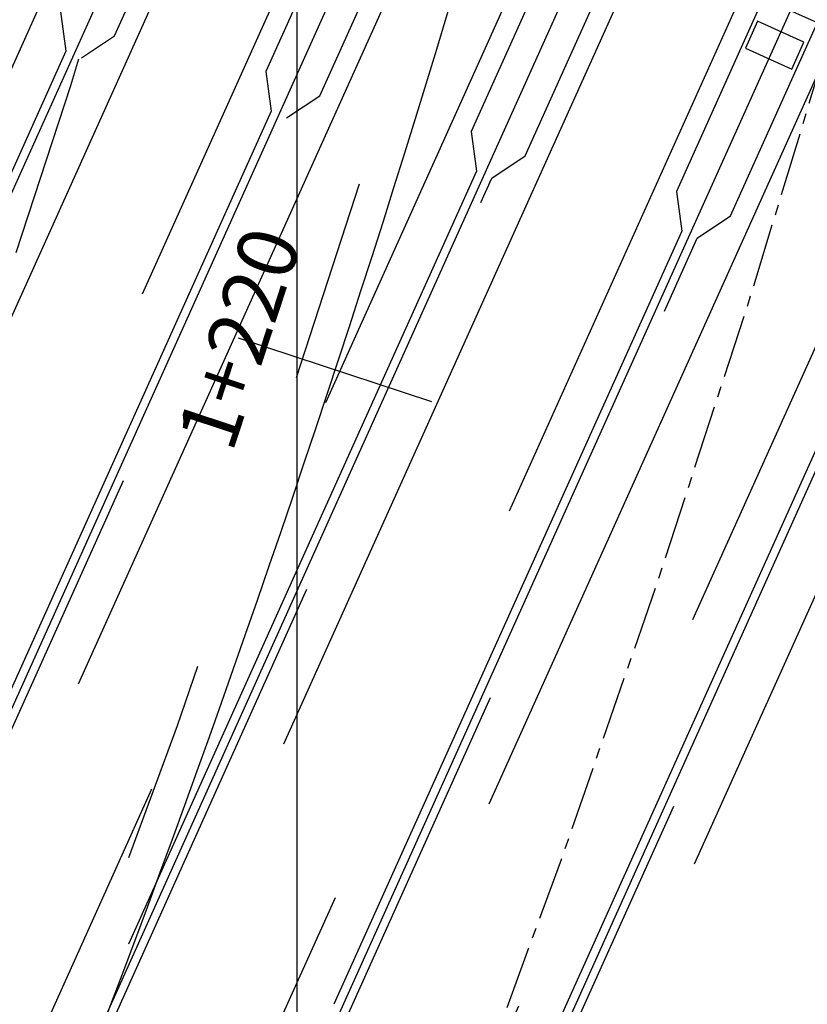
# Model space of a CAD drawing. Units: millimetres. Extents: x 268092 to 550318, y 8654883 to 17327832.
# Drawn here: x 269797 to 269806, y 8666019 to 8666031 of the extents above; entities that cross this region are included whole.
import ezdxf

# ---------------------------------------------------------------- set-up
doc = ezdxf.new("R2010")
doc.units = ezdxf.units.MM
for name, pattern in [('ACAD_ISO03W100', [30, 12, -18]), ('CENTER2', [1.125, 0.75, -0.125, 0.125, -0.125]), ('DASHDOT', [25.4, 12.7, -6.35, 0, -6.35]), ('DASHED', [0.75, 0.5, -0.25])]:
    doc.linetypes.add(name, pattern=pattern)
for name, color, linetype in [('01_PTO', 7, 'Continuous'), ('04_ALI', 7, 'Continuous'), ('bordes', 7, 'Continuous'), ('C-ROAD-CNTR', 1, 'CENTER2'), ('C-ROAD-STAN-MAJR', 11, 'Continuous'), ('Cuadricula Coordenadas', 5, 'Continuous'), ('Muros Medio Jersey', 2, 'Continuous'), ('Señalizacion', 252, 'Continuous')]:
    doc.layers.add(name, color=color, linetype=linetype)
doc.styles.add('DATOS-02', font='romand.shx')

# ---------------------------------------------------------------- blocks, each defined once
blk = doc.blocks.new('AeccTickLine')
at = {"color": 3}
blk.add_line((0, -2), (0, 2), dxfattribs=at)
blk = doc.blocks.new('VIA_VIADUCTO')
at = {"layer": 'bordes', "color": 4}
for points in [[(158.0398104191991, -2076.815692896023, 0.07615580360641892), (171.7491398714483, -2026.747315814719, 0.00203561353922504), (171.9050395769882, -2025.350770603865, 0.002007220024548017), (172.0517113537062, -2023.933010844514, 0.001953933980542863), (172.185463166039, -2022.531771332026, 0.001925589911302199), (172.3101674070349, -2021.108668377623, 0.0018722545230274), (172.4225761353155, -2019.703196370974, 0.001843959747285469), (172.5261168077704, -2018.275121787563, 0.001790575170403273), (172.6180018670857, -2016.865844622254, 0.001762329509597582)], [(158.4051633836934, -2076.978533957154, 0.0761558036045271), (172.1464866035967, -2026.79331118986, 0.002035613539000947), (172.3027476480347, -2025.393529113382, 0.002007220022593829), (172.4497499049758, -2023.972574865445, 0.001953933981038738), (172.5837987785926, -2022.56822321564, 0.001925589909332457), (172.7087719661067, -2021.142051089555, 0.001872254521650967), (172.8214195176261, -2019.733593022451, 0.001843959747061413), (172.9251735395519, -2018.302575835958, 0.00179057516907323), (173.0172449956881, -2016.89043983072, 0.001762329509393332)], [(-260.1067779919249, -2660.323655374348), (115.0050585118006, -2143.29858445935, 0.0006956742859831535), (120.8828247248312, -2135.173367185518, 0.001387659923223518), (123.8139790741843, -2131.085684707388, 0.002781446014814304), (128.6633568528341, -2124.202439552173, 0.003468575130110375), (132.4844662193209, -2118.632123319432, 0.004867204674132787), (136.9792076253798, -2111.839771231636, 0.005549557391747464), (140.7980075042578, -2105.799112157896, 0.006952969389998079), (144.933354165405, -2098.880603132769, 0.007630624096269982), (148.5175574891618, -2092.466525468975, 0.009038758926008259), (152.2029464596417, -2085.32206915319, 0.009711792494032577), (155.3825968429446, -2078.545900657773, 0.07616477309219806), (170.3423993228935, -2023.91444934532, 0.009711792504200137), (171.0585268546711, -2016.463691161945, 0.009038758941117697), (171.5270980221685, -2008.438369426876, 0.007630624095931475), (171.7106390739209, -2001.093083975837, 0.006952969366051302), (171.6769131447072, -1993.032952353358, 0.005549557389644669), (171.4683430314763, -1985.889473285526, 0.00486720469085992), (171.0610881652683, -1977.754801161587, 0.00346857511511064), (170.6109092446859, -1971.014872496948, 0.002781445989668075), (169.944798581244, -1962.621313920245, 0.001387659991595387), (169.5050755582051, -1957.610579635948, 0.0006956743422120791), (168.5867801298737, -1947.624387979507), (107.402380664018, -1292.26316601038)], [(-259.7768901909585, -2660.550112379715), (115.3288227218436, -2143.533481748775, 0.0006956742860020848), (121.2072413294809, -2135.407362626866, 0.001387659923367377), (124.13968949829, -2131.317875834182, 0.002781446014790229), (128.991630366887, -2124.43099260889, 0.00346857513001974), (132.8158790377784, -2118.856099978089, 0.004867204674410881), (137.3149178893655, -2112.057253686711, 0.005549557391514423), (141.1384623402846, -2106.009089548141, 0.006952969390658184), (145.279516361712, -2099.081032007933, 0.007630624095867276), (148.8696749790106, -2092.656297104433, 0.009038758925468236), (152.5616933642887, -2085.49898907356, 0.009711792495004267), (155.7479439995368, -2078.708754749969, 0.07616477309393098), (170.7397460546927, -2023.960444722325, 0.009711792503080815), (171.4573601096636, -2016.494220405817, 0.009038758940628704), (171.9267741604126, -2008.454462423921, 0.007630624095285246), (172.1106201727525, -2001.096972493455, 0.006952969365723699), (172.0768476970261, -1993.025716755539, 0.005549557389429588), (171.8680184510886, -1985.873362451792, 0.004867204691549673), (171.4603742063628, -1977.73091272451, 0.003468575114567798), (171.0098254328477, -1970.98544674553, 0.002781445990191888), (170.3433627032791, -1962.587451837957, 0.001387659991564136), (169.9034455853398, -1957.574505802244, 0.0006956743422420505), (168.9850482322508, -1947.587205743417), (107.8012295971275, -1292.232205197215)]]:
    blk.add_lwpolyline(points, format="xyb", dxfattribs=at)
at = {"layer": 'C-ROAD-CNTR', "color": 0, "linetype": 'CENTER2', "lineweight": -3, "flags": 128}
for points in [[(-807.0546630636672, -3678.769039928913), (-337.1556113186525, -2827.623048493639, 0.05052391379273913), (-306.2027302040951, -2755.11616839096), (-303.4599849476945, -2747.444686625153), (-300.8750107839005, -2739.709476301447), (-300.8436028640135, -2739.612447679043), (-299.7848108024918, -2736.451832666993), (-298.674584837514, -2733.312077719718, -0.07523543093446844), (-272.8989003599854, -2679.164798785001), (-271.1619210814824, -2676.323396699503), (-269.3763207277516, -2673.508763624355), (-260.6016096933163, -2659.983969865367), (114.5194121967652, -2142.946238525212), (115.9408350486192, -2140.986761491746), (117.3630364782875, -2139.02442147024), (118.7851620485308, -2137.058600667864), (120.2063527919818, -2135.088681390509), (121.625744406716, -2133.114047182724), (123.0424664542661, -2131.134083950892), (124.4556415629922, -2129.148181129247), (125.8643846383202, -2127.155732832849), (127.2678020851454, -2125.156139047816), (128.6649910411215, -2123.148806830868), (130.0550386270043, -2121.133151531219), (131.4370212146896, -2119.108598029241), (132.8100037169643, -2117.074582003057), (134.173038900597, -2115.030551228672), (135.5251667274279, -2112.975966878235), (136.8654137247358, -2110.91030488722), (138.1927923889598, -2108.833057297394), (139.506300626439, -2106.743733691052), (140.8049212329206, -2104.641862589866), (142.0876214168384, -2102.526992950588), (143.3533523685765, -2100.398695634678), (144.6010488801403, -2098.256564952433), (145.8296290184953, -2096.100220218301), (147.0379938567639, -2093.929307343438), (148.225027265551, -2091.743500472978), (149.3895957712666, -2089.54250363633), (150.5305484816781, -2087.326052449644), (151.6467170871329, -2085.093915838748), (152.7369159371592, -2082.845897799358), (153.7999421998975, -2080.581839183345), (154.8345761080272, -2078.301619520411, 0.07616477309083475), (169.7463792252238, -2023.845456279814), (170.0177672845311, -2021.356236008927), (170.2564904764295, -2018.866457406431), (170.4636597788776, -2016.376638231799), (170.640391300316, -2013.887254338712), (170.7878051422886, -2011.398741105571), (170.9070243511233, -2008.911494906992), (170.9991739555844, -2006.425874572247), (171.0653800869477, -2003.942202886567), (171.106769179285, -2001.460768077523), (171.1244672453031, -1998.981825314462), (171.1195992263383, -1996.505598222837), (171.0932884108042, -1994.032280391082), (171.046655920276, -1991.562036879361), (170.9808202579152, -1989.095005728304), (170.8968969170819, -1986.63129946962), (170.7959980460582, -1984.171006621793), (170.6792321658577, -1981.714193191379), (170.5477039380348, -1979.26090416126), (170.4025139784208, -1976.81116499193), (170.2447587140487, -1974.364983059466), (170.0755302804755, -1971.922349171713), (169.8959164540865, -1969.48323899135), (169.7070006196736, -1967.047614501789), (169.5098617662443, -1964.615425460041), (169.305574510654, -1962.186610806733), (169.0952091448125, -1959.761100104079), (168.8798317027977, -1957.338814947754), (168.6605040462455, -1954.919670375064), (168.4382839633618, -1952.503576254472), (168.2142252796912, -1950.090438676998), (167.9893779763952, -1947.680161334574), (106.8041072643246, -1292.309607230127), (106.1114892863552, -1281.125565906987), (105.9703342712601, -1278.755732608959), (105.8386857872247, -1276.385652514175, -0.01158179693219349), (104.1384429012542, -1248.965345324948), (103.9762869690894, -1246.59715689905), (103.8235952348332, -1244.22803895548), (103.129248766927, -1233.044104810804), (92.92342846427346, -901.4124961383641, 0.0320793987912549), (85.55761974136112, -824.0304755810648), (48.90783966018353, -595.5306574329734), (47.47969120071502, -584.4165721368045), (47.18266936729196, -582.0611926279962), (46.89511713548563, -579.7049403749406, -0.0230056784463993), (41.17599610117031, -525.4557709209621), (40.96725647448329, -523.0912792552263), (40.76796084921807, -520.7256774753332), (39.82907552004326, -509.2591296583414), (13.782034483389, 0.7039357218891382)], [(16.48170017264783, -2986.178988168016), (-10.32662104745395, -2971.290820227936), (-22.23898107465357, -2963.955820195377), (-24.77993906888878, -2962.381071226671), (-27.31236785365036, -2960.793921865523, -0.01135019246146818), (-50.47174880793318, -2946.921412054449), (-59.07771878916537, -2941.931042075157), (-67.60538554063533, -2936.793447509408, -0.01132588130689481), (-89.58762066531926, -2921.151677021757), (-226.7138862868887, -2818.821402423084), (-227.6156203981373, -2818.148422904313), (-228.5162459650892, -2817.475900430232), (-229.4155858117738, -2816.80359807238), (-230.3134629373671, -2816.131279917434), (-231.2097003311501, -2815.458711208776), (-232.1041207875242, -2814.78565848805), (-232.9965467245202, -2814.111889731139), (-233.886800002947, -2813.437174499035), (-234.7747017476358, -2812.761284066364), (-235.6600721718278, -2812.083991572261), (-236.5427304031909, -2811.405072161928), (-237.4224943128647, -2810.724303124472), (-238.2991803471232, -2810.041464054957), (-239.1726033623563, -2809.356336982921), (-240.0425764630781, -2808.668706543744), (-240.9089108434855, -2807.978360109031), (-241.7714156323345, -2807.285087957978), (-242.6298977424158, -2806.588683437556), (-243.4841617232887, -2805.888943100348), (-244.334009618673, -2805.185666890815), (-245.1792408284964, -2804.478658301756), (-246.0196519754245, -2803.767724549398), (-246.8550367765129, -2803.052676737309), (-247.6851859201561, -2802.33333004266), (-248.5098869480425, -2801.609503893182), (-249.3289241439779, -2800.881022147834), (-250.142078427074, -2800.147713288665), (-250.9491272527957, -2799.40941061452), (-251.7498445195961, -2798.665952434763), (-252.5440004821867, -2797.917182268575), (-253.3313616733067, -2797.162949049845, -0.06198266376011589), (-256.4336361008463, -2793.319006413221), (-265.4712563682697, -2778.74953748472, 0.003954932243962699), (-265.7246067100205, -2778.348234888166), (-265.7456717445748, -2778.315426876768), (-265.7667182317819, -2778.282610116526), (-265.7877461556927, -2778.249784605578), (-265.8087555005332, -2778.216950351372), (-265.8297462503542, -2778.184107348323), (-265.8507183894981, -2778.151255605742), (-265.8716719019576, -2778.118395121768), (-265.8926067719585, -2778.085525903851), (-265.9135229836684, -2778.052647950128), (-265.9344205211382, -2778.019761266187), (-265.9552993685356, -2777.986865852028), (-265.9761595100281, -2777.95396171324), (-265.9970009297831, -2777.921048849821), (-266.0178236118518, -2777.888127265498), (-266.038627540227, -2777.855196963996), (-266.0594126993674, -2777.822257947177), (-266.0801790730329, -2777.789310218766), (-266.1009266455658, -2777.756353780627), (-266.1216554010171, -2777.723388634622), (-266.1423653234378, -2777.690414782614), (-266.1630563969375, -2777.657432233915), (-266.1837286056252, -2777.624440982938), (-266.2043819335522, -2777.591441040859), (-266.2250163649442, -2777.558432402089), (-266.2456318837358, -2777.525415075943), (-266.2662284740363, -2777.492389064282), (-266.2868061198969, -2777.45935436897), (-266.3073648054269, -2777.426310990006), (-266.3279045147938, -2777.393258936703), (-266.348425231874, -2777.360198209062), (-266.3689269408351, -2777.327128807083, -0.2016102065745213), (-275.2036895201891, -2721.450491277501), (-273.0345814925386, -2710.504978103563), (-269.4117842325359, -2699.603574914858), (-268.8692923056078, -2698.585511026904), (-268.3171355858212, -2697.57116943039), (-267.755637268885, -2696.560474963859), (-267.1851180899539, -2695.553344054148), (-266.6058963247924, -2694.549685008824), (-266.0182878013584, -2693.549398314208), (-265.4226059248322, -2692.552376916632), (-264.819161712192, -2691.558506529778), (-264.2082638388383, -2690.56766590476), (-263.5902186952881, -2689.579727116972), (-262.9653304530075, -2688.594555862248), (-262.3339011409553, -2687.612011710182), (-261.6962307305075, -2686.631948400289), (-261.0526172289392, -2685.654214108363), (-260.403356781695, -2684.678651707247), (-259.7487437822274, -2683.705099053681), (-259.0890709892265, -2682.733389230445), (-258.4246296508354, -2681.763350836933), (-257.7557096359087, -2680.794808225706), (-257.0825995711493, -2679.827581776306), (-256.4055869842414, -2678.861488152295), (-255.7249584527453, -2677.896340541542), (-255.0409997578245, -2676.931948943064), (-254.353996042395, -2675.968120379373), (-253.6642319745151, -2675.004659190774), (-252.9719919141498, -2674.041367251426), (-252.277560083603, -2673.07804425247), (-251.5812207413255, -2672.114487932995), (-250.8832583586336, -2671.150494333357), (-250.1839577988139, -2670.185858050361), (-249.4836044984404, -2669.220372501761), (129.8088252815651, -2146.393860790879), (131.2299236845574, -2144.434684040025), (132.6512918916414, -2142.473346563056), (134.072076814191, -2140.509231584147), (135.4914217494661, -2138.541723094881), (136.908465579676, -2136.570206968114), (138.3223419755814, -2134.594072094187), (139.7321786054526, -2132.612711526453), (141.1370963540976, -2130.625523619354), (142.5362085531815, -2128.631913224235), (143.9286202257499, -2126.631292844191), (145.3134273480391, -2124.623083870858), (146.6897161299712, -2122.60671777837), (148.0565623192233, -2120.581637389958), (149.4130305290455, -2118.547298129648), (150.7581735955901, -2116.503169320524), (152.0910319647519, -2114.448735497892), (153.410633114283, -2112.383497748524), (154.71599101217, -2110.3069750797), (156.0061056157574, -2108.218705821782), (157.2799624143518, -2106.118249043822), (158.5365320184501, -2104.00518601574), (159.774769799842, -2101.879121694714), (160.9936155853211, -2099.739686222747), (162.1919934073812, -2097.586536504328), (163.3688113173121, -2095.419357752427), (164.522961261624, -2093.237865114585), (165.6533190286136, -2091.041805298999), (166.7587442665244, -2088.830958252773), (167.8380805795314, -2086.605138843879), (168.8901557030622, -2084.364198587835), (169.9137817652081, -2082.108027398586, 0.07615580361697512), (184.6629086732864, -2028.242165418342), (184.9314293041825, -2025.779237197712), (185.1677100813249, -2023.314922548831), (185.3728292630403, -2020.849731875584), (185.5478712380864, -2018.384134599939), (185.6939254100434, -2015.918560516089), (185.81208516896, -2013.453401193023), (185.9034469455946, -2010.989011377096), (185.9691093461006, -2008.525710426271), (186.0101723653497, -2006.063783740625), (186.0277366731898, -2003.603484204039), (186.0229029736365, -2001.14503364265), (185.9967714304803, -1998.688624279574), (185.9504411595408, -1996.234420193359), (185.885009782156, -1993.782558785751), (185.8015730367624, -1991.333152232692), (185.7012244469952, -1988.88628895022), (185.5850550408941, -1986.4420350492), (185.4541531199939, -1984.000435793772), (185.3096040733508, -1981.56151705049), (185.1524902347592, -1979.125286707655), (184.9838907794328, -1976.691736159846), (184.8048816556111, -1974.260841695592), (184.6165355513222, -1971.832565946504), (184.4199218890863, -1969.406859302893), (184.216106848151, -1966.983661321923), (184.0061534108245, -1964.562902133912), (183.7911214283085, -1962.144503839314), (183.5720677050995, -1959.728381911293), (183.3500460970681, -1957.314446566626), (183.1261076214141, -1954.902604151517), (182.9013005747111, -1952.492758512497), (121.1892807719414, -1291.480064736679), (120.4966627940303, -1280.296023411676), (120.3547800668748, -1277.918223286048), (120.222435743839, -1275.54017351754, -0.01158179691866665), (118.5164594478556, -1248.027401972562), (118.354009463219, -1245.651218956336), (118.201055657235, -1243.274105312303), (117.5067091893288, -1232.090171167627), (107.2842152162339, -899.9167622346431, 0.03207939879460203), (99.9427000565338, -822.7899594139308), (63.25846118154004, -594.0753015615046), (61.83031272201333, -582.9612162653357), (61.53203973901691, -580.5979352034628), (61.24326797371032, -578.2337764557451, -0.0230083072325679), (55.50449246814242, -523.7954293750226), (55.30177228647517, -521.4225932471454), (55.10853080835659, -519.048696955666), (54.07690254691988, -506.0169816575944), (28.33744397468399, -1.971948901191354)], [(11.23819475853816, -2995.620685629547), (-27.78783285612008, -2973.947338446975, -0.03354999806011229), (-96.04682047967799, -2929.807238111272), (-233.1730860614334, -2827.476963542402), (-234.7261125237565, -2826.317705091089), (-236.2822338242549, -2825.154243849218), (-237.8405324994237, -2823.985357834026), (-239.400078357954, -2822.809819996357), (-240.9599255822832, -2821.626400437206), (-242.5191098208306, -2820.433868709952), (-244.0766452772659, -2819.230996146798), (-245.6315218091477, -2818.01655831933), (-247.1827020430355, -2816.789337569848), (-248.7291185193462, -2815.548125632107), (-250.2696708763833, -2814.291726419702), (-251.8032230861136, -2813.018958892673), (-253.3286007535062, -2811.728660099208), (-254.8445884932298, -2810.419688336551), (-256.3499273981433, -2809.090926503763), (-257.8433126136661, -2807.74128559418), (-259.3233910342096, -2806.369708389044), (-260.7887591383769, -2804.975173316896), (-262.2379609815544, -2803.556698514149), (-263.6694863635348, -2802.113346088678), (-265.0817691915436, -2800.644226571545), (-266.4731860597385, -2799.1485035941), (-267.8420550669543, -2797.625398764387), (-269.1866348960903, -2796.074196742848), (-270.5051241780166, -2794.494250554591), (-271.7956611671834, -2792.884987093508), (-273.0563237524475, -2791.245912816375), (-274.2851298324531, -2789.576619662344), (-275.4800380811794, -2787.876791138202), (-276.6389491340378, -2786.146208588034), (-277.7597072217613, -2784.384757628664, -0.2046142539351721), (-287.972568178433, -2717.284475680441), (-287.4266167138121, -2715.269346609712), (-286.835056167678, -2713.272337118164), (-286.1999787215027, -2711.293979372829), (-285.5234537284705, -2709.334689207375), (-284.8075242392952, -2707.394771784544), (-284.0542040052824, -2705.474427223206), (-283.2654749340727, -2703.573756186292), (-282.4432849753066, -2701.69276541099), (-281.5895464114728, -2699.831373149529), (-280.7061345304828, -2697.989414524287), (-279.7948866561637, -2696.166646778584), (-278.8576015139697, -2694.362754404545), (-277.8960389086278, -2692.577354138717), (-276.9119196913089, -2690.809999868274), (-275.9069259953685, -2689.060187356547), (-274.8827017186559, -2687.327358853072), (-273.840853232774, -2685.610907584429), (-272.7829502990353, -2683.910182068124), (-271.7105271717301, -2682.224490325898), (-270.6250838713604, -2680.553103959188), (-269.5280876090983, -2678.89526206255), (-268.4209743457031, -2677.250175070018), (-267.3051504694158, -2675.617028422654), (-266.1819945756579, -2673.99498616159), (-265.0528593348572, -2672.383194392547), (-263.9190734325093, -2670.780784662813), (-262.7819435694255, -2669.18687723577), (-261.6427565062186, -2667.600584283471), (-260.5027811413165, -2666.021012997255), (-259.3632706091739, -2664.447268640622), (-258.2254643855267, -2662.878457512707), (121.0669653944788, -2140.051945801824), (121.7700757034472, -2139.082724234089), (122.4726837273338, -2138.113978493959), (123.1746866781032, -2137.145634079352), (123.8759818957187, -2136.177616674453), (124.5764668243355, -2135.209852196276), (125.2760389891919, -2134.242266807705), (125.9745959732099, -2133.274786973372), (126.6720353934797, -2132.307339474559), (127.368254878791, -2131.339851452038), (128.0631520461757, -2130.372250432149), (128.756624478905, -2129.404464362189), (129.4485697034979, -2128.43642164208), (130.1388851681259, -2127.468051165342), (130.8274682202027, -2126.499282326549), (131.5142160851974, -2125.530045090243), (132.1990258449223, -2124.560269990936), (132.8817944167531, -2123.589888185263), (133.5624185329652, -2122.618831479922), (134.24079472007, -2121.647032365203), (134.9168192791403, -2120.674424041063), (135.5903882661369, -2119.700940456241), (136.2613974724663, -2118.726516347378), (136.9297424065298, -2117.751087257639), (137.5953182749799, -2116.774589590728), (138.2580199652584, -2115.796960622072), (138.9177420275519, -2114.818138549104), (139.5743786584353, -2113.838062515482), (140.227823683992, -2112.856672652066), (140.8779705440975, -2111.873910112306), (141.5247122768196, -2110.889717092738), (142.1679415041581, -2109.904036754742), (147.6323176279548, -2100.040056828409), (152.6368699662853, -2090.039758199826), (152.8558091837331, -2089.631821837276), (153.0738090453669, -2089.223529301584), (153.2908620793023, -2088.814879050478), (153.5069608005579, -2088.405869591981), (153.7220977110555, -2087.996499484405), (153.9362652995042, -2087.586767338216), (154.1494560413994, -2087.176671810448), (154.3616623992566, -2086.766211610287), (154.5728768226109, -2086.355385493487), (154.7830917481333, -2085.94419227913), (154.992299599282, -2085.532630823553), (155.2004927870585, -2085.120700042695), (155.4076637096005, -2084.708398908377), (155.61380475224, -2084.295726437122), (155.8189082878525, -2083.882681701332), (156.0229666768573, -2083.469263833016), (156.2259722669842, -2083.055472010747), (156.4279173940304, -2082.641305470839), (156.6287943811622, -2082.226763505489), (156.8285955399042, -2081.811845462769), (157.0273131691501, -2081.396550742909), (157.2249395565013, -2080.980878802016), (157.4214669773937, -2080.564829161391), (157.6168876956217, -2080.148401388898), (157.8111939636292, -2079.731595117599), (158.0043780224514, -2079.314410030842), (158.1964321017149, -2078.896845877171), (158.3873484198702, -2078.478902457282), (158.5771191846579, -2078.060579637066), (158.7657365928171, -2077.641877342016), (158.9531928303768, -2077.22279554978, 0.07615580361133159), (172.7425067018485, -2026.862304251641), (172.7946597511764, -2026.406464656815), (172.84562173835, -2025.950360413641), (172.8953993837931, -2025.493995474651), (172.9439994289423, -2025.037373745814), (172.9914286365383, -2024.58049906604), (173.0376937895198, -2024.1233752314), (173.0828016913147, -2023.66600597091), (173.1267591651413, -2023.208394961432), (173.1695730540669, -2022.750545825809), (173.211250220018, -2022.292462132871), (173.2517975443043, -2021.834147388116), (173.2912219265709, -2021.375605056062), (173.3295302849729, -2020.916838530451), (173.3667295556515, -2020.457851171494), (173.4028266925598, -2019.998646263033), (173.4378286668798, -2019.539227057248), (173.4717424671981, -2019.079596733674), (173.5045750988065, -2018.619758434594), (173.5363335835864, -2018.159715238959), (173.5670249597752, -2017.699470181018), (173.5966562816757, -2017.239026241004), (173.6252346191905, -2016.778386343271), (173.6527670579962, -2016.317553365603), (173.6792606986128, -2015.856530131772), (173.7047226569848, -2015.395319420844), (173.7291600632598, -2014.933923952281), (173.7525800626609, -2014.47234640643), (173.7749898141483, -2014.010589402169), (173.7963964908267, -2013.548655515537), (173.8168072796543, -2013.086547277868), (173.836229180044, -2012.624267244712), (174.6246251487173, -2001.469925418496), (174.9478419392835, -1990.198620811105), (174.8964891593787, -1989.022437848151), (174.8413531893748, -1987.845744922757), (174.7825554152369, -1986.668547945097), (174.720217419148, -1985.49085168913), (174.6544609747943, -1984.312659807503), (174.5854080426507, -1983.133974876255), (174.5131807661382, -1981.95479844138), (174.4379014687729, -1980.775131046772), (174.3596926511964, -1979.59497226961), (174.278676988557, -1978.414320768788), (174.1949773294036, -1977.23317432031), (174.1087166938232, -1976.051529847085), (174.0200182730914, -1974.869383467361), (173.929005428683, -1973.686730531976), (173.8358016928541, -1972.503565654159), (173.7405307683512, -1971.319882757962), (173.6433165297494, -1970.135675109923), (173.54428302421, -1968.950935369357), (173.4435544728185, -1967.765655612573), (173.3412552726222, -1966.579827381298), (173.2375099980854, -1965.393441719934), (173.1324434038252, -1964.206489210948), (173.0261804270558, -1963.018960023299), (172.9188461898011, -1961.830843940377), (172.8105660023866, -1960.642130408436), (172.7014653664082, -1959.452808573842), (172.591669977759, -1958.262867318466), (172.4813057300053, -1957.07229530625), (172.3704987183446, -1955.881081018597), (172.259375242691, -1954.689212795347), (172.1480618116912, -1953.496678881347), (109.3949406977626, -1281.332515163347, -0.01558254096432574), (107.0563329259166, -1243.617114411667), (96.83383787533967, -911.4436704665422), (96.13949140743352, -900.2597363218665), (95.9867996731773, -897.8906183782965), (95.82464374101255, -895.5224299505353, 0.02807577482462079), (89.5179869349231, -829.2674042005092), (89.222690258699, -826.9123623464257), (88.91793378797593, -824.5582551751286), (87.20953122136416, -811.5978839937598), (50.82102553464938, -584.727029286325, -0.02701081446479048), (43.95738392457133, -519.6181390993297), (17.55149815499317, -2.522741761058569)]]:
    blk.add_lwpolyline(points, format="xyb", dxfattribs=at)
blk = doc.blocks.new('*U23')
at = {"color": 8, "linetype": 'DASHDOT', "lineweight": -3, "ltscale": 2}
for p, q in [((51.31625501613868, -3.649965342242926), (1.102298465607155, -3.649998833095635)), ((51.66524945902424, -6.149968471378088), (0.8238334785989728, -6.149999676272273)), ((52.01382864285196, -8.649964879658544), (0.5453821071878235, -8.649999205229445)), ((52.36261601246964, -11.14996847137809), (0.2669306872947715, -11.14999967627227)), ((52.71133054857192, -13.64996847137809), (-0.01152071793789737, -13.64999967627227))]:
    blk.add_line(p, q, dxfattribs=at)
at = {"color": 8, "linetype": 'DASHED', "lineweight": -3, "ltscale": 20}
for points in [[(1.338207384039115, -4.249998981734717), (1.338207383340623, -3.049998980617131), (51.20184691762822, -3.049973873530239), (51.20184692018935, -4.249973876510471), (1.338207384039115, -4.249999335637296)], [(51.20184689917639, -3.299973879118174), (48.70184693456665, -3.299973921959013), (48.30184702185485, -3.549973789711207), (4.238207493900254, -3.549998909836615), (3.83820740580878, -3.299998740335906), (1.338207366693232, -3.299998753374422)], [(1.338207400628298, -3.9999987582173), (3.838207447194427, -3.999998739590848), (4.238207026492737, -3.749998834585751), (48.3018465320956, -3.749973781515568), (48.701846972227, -3.99997392680189), (51.19304013636699, -3.999973880235761)], [(1.059742397030933, -6.749999824911356), (1.059742396332441, -5.549999823793769), (51.55084136051377, -5.549977002665401), (51.55084136307491, -6.749977005645633), (1.059742397030933, -6.750000178813934)], [(51.55084134206194, -5.799977008253336), (49.0508413774522, -5.799977051094174), (48.65084146474041, -6.049976918846369), (3.959742506892072, -6.049999753013253), (3.559742418800598, -5.799999583512545), (1.05974237968505, -5.799999596551061)], [(1.059742413620116, -6.499999601393938), (3.559742460186245, -6.499999582767487), (3.959742039484555, -6.249999677762389), (48.65084097498115, -6.24997691065073), (49.05084141511256, -6.499977055937052), (51.54203457925254, -6.499977009370923)], [(0.7812910256197836, -9.249999353868528), (0.7812910249212917, -8.049999352750941), (51.8994205443415, -8.049973410945857), (51.89942054690263, -9.249973413926089), (0.7812910256197836, -9.249999707771106)], [(51.89942052588967, -8.299973416533792), (49.39942056127992, -8.29997345937463), (48.99942064856813, -8.549973327126825), (3.681291135480922, -8.549999281970425), (3.281291047389448, -8.299999112469717), (0.7812910082739006, -8.299999125508233)], [(0.781291042208967, -8.99999913035111), (3.281291088775095, -8.999999111724659), (3.681290668073405, -8.749999206719561), (48.99942015880887, -8.749973318931186), (49.39942059894028, -8.999973464217508), (51.89061376308027, -8.999973417651379)], [(0.5028396057267315, -11.74999982491136), (0.5028396050282395, -10.54999982379377), (52.24820791395917, -10.5499770026654), (52.24820791652031, -11.74997700564563), (0.5028396057267315, -11.75000017881393)], [(52.24820789550734, -10.79997700825334), (49.7482079308976, -10.79997705109417), (49.34820801818581, -11.04997691884637), (3.402839715587871, -11.04999975301325), (3.002839627496397, -10.79999958351254), (0.5028395883808485, -10.79999959655106)], [(0.5028396223159148, -11.49999960139394), (3.002839668882044, -11.49999958276749), (3.402839248180354, -11.24999967776239), (49.34820752842655, -11.24997691065073), (49.74820796855796, -11.49997705593705), (52.23940113269794, -11.49997700937092)], [(0.2243882004940627, -14.24999982491136), (0.2243881997955707, -13.04999982379377), (52.59692245006146, -13.0499770026654), (52.59692245262259, -14.24997700564563), (0.2243882004940627, -14.25000017881393)], [(52.59692243160963, -13.29997700825334), (50.09692246699989, -13.29997705109417), (49.69692255428809, -13.54997691884637), (3.124388310355202, -13.54999975301325), (2.724388222263728, -13.29999958351254), (0.2243881831481797, -13.29999959655106)], [(0.224388217083246, -13.99999960139394), (2.724388263649375, -13.99999958276749), (3.124387842947685, -13.74999967776239), (49.69692206452883, -13.74997691065073), (50.09692250466024, -13.99997705593705), (52.58811566880023, -13.99997700937092)]]:
    blk.add_lwpolyline(points, dxfattribs=at)
at = {"color": 8, "lineweight": -3}
blk.add_lwpolyline([(51.97320819164464, -11.44997695833445), (51.97320798267913, -10.84997695684433), (51.62320798305166, -10.84997707977891), (51.62320819201717, -11.44997708126903)], close=True, dxfattribs=at)
blk = doc.blocks.new('viaductoo')
blk.add_blockref('VIA_VIADUCTO', (268627.977187891, 8668089.838545438))
at = {"color": 4, "rotation": 65.76271529209187}
blk.add_blockref('*U23', (268774.2058904612, 8665987.730779057), dxfattribs=at)

msp = doc.modelspace()

# ---------------------------------------------------------------- linework, layer by layer
for points in [[(269357.4947058719, 8665411.978367452), (269746.3346853714, 8665947.925246254, 0.0006944441526988087), (269752.1970029081, 8665956.029065756, 0.001388890252016998), (269755.1129531334, 8665960.095523942, 0.002777781239307775), (269759.9169409839, 8665966.914236061, 0.003472239704080939), (269763.6936276241, 8665972.419707414, 0.004861139512941268), (269768.1159364788, 8665979.10242485, 0.005555622916946786), (269771.8647571903, 8665985.032230068, 0.006944536348423379), (269775.9058653787, 8665991.792817459, 0.007639057160659476), (269779.4006204359, 8665998.04657606, 0.0090279904894485), (269782.9777833857, 8666004.980859945, 0.009722561116071464), (269786.0572926004, 8666011.543249538, 0.07616477309002041), (269800.5131012227, 8666064.334176188, 0.009722561096907072), (269801.2064875438, 8666071.549960934, 0.009027990464997873), (269801.6611118279, 8666079.33929368, 0.007639057172598905), (269801.8399462206, 8666086.50105519, 0.006944536374832181), (269801.8068569775, 8666094.377285397, 0.005555622759283703), (269801.6020277832, 8666101.389723727, 0.004861139340057832), (269801.2012460979, 8666109.393154385, 0.003472239806420064), (269800.7562567365, 8666116.054652786, 0.002777781304300475), (269800.0963267879, 8666124.369556699, 0.001388890220833963), (269799.6588738946, 8666129.35428174, 0.0006944441618702908), (269798.7429706953, 8666139.314190224), (269736.2531291378, 8666808.658325063, -0.01558254015241311)], [(269357.4947058719, 8665411.978367452), (269746.3346853714, 8665947.925246254, 0.0006944441526988087), (269752.1970029081, 8665956.029065756, 0.001388890252016998), (269755.1129531334, 8665960.095523942, 0.002777781239307775), (269759.9169409839, 8665966.914236061, 0.003472239704080939), (269763.6936276241, 8665972.419707414, 0.004861139512941268), (269768.1159364788, 8665979.10242485, 0.005555622916946786), (269771.8647571903, 8665985.032230068, 0.006944536348423379), (269775.9058653787, 8665991.792817459, 0.007639057160659476), (269779.4006204359, 8665998.04657606, 0.0090279904894485), (269782.9777833857, 8666004.980859945, 0.009722561116071464), (269786.0572926004, 8666011.543249538, 0.07616477309002041), (269800.5131012227, 8666064.334176188, 0.009722561096907072), (269801.2064875438, 8666071.549960934, 0.009027990464997873), (269801.6611118279, 8666079.33929368, 0.007639057172598905), (269801.8399462206, 8666086.50105519, 0.006944536374832181), (269801.8068569775, 8666094.377285397, 0.005555622759283703), (269801.6020277832, 8666101.389723727, 0.004861139340057832), (269801.2012460979, 8666109.393154385, 0.003472239806420064), (269800.7562567365, 8666116.054652786, 0.002777781304300475), (269800.0963267879, 8666124.369556699, 0.001388890220833963), (269799.6588738946, 8666129.35428174, 0.0006944441618702908), (269798.7429706953, 8666139.314190224), (269736.2531291378, 8666808.658325063, -0.01558254015241311)], [(269356.3615311367, 8665412.800507963), (269745.2015106363, 8665948.747386765, 0.0006944441526341049), (269751.0615488255, 8665956.848055393, 0.001388890252346152), (269753.9729666527, 8665960.908192893, 0.002777781239794821), (269758.7679954146, 8665967.71418861, 0.003472239703724731), (269762.5336827633, 8665973.203625726, 0.004861139511899506), (269766.9409690253, 8665979.863641957, 0.00555562291628699), (269770.6731652675, 8665985.76715094, 0.006944536348081612), (269774.6943213575, 8665992.494359393, 0.007639057159939976), (269778.1682092244, 8665998.710776787, 0.009027990489417534), (269781.7221958934, 8666005.600133752, 0.00972256111714712), (269784.7785775549, 8666012.113238866, 0.07616477309031036), (269799.1223876599, 8666064.495159997, 0.009722561096216421), (269799.8105665509, 8666071.65675317, 0.009027990465329646), (269800.2622453443, 8666079.395619173, 0.00763905717429336), (269800.4400119164, 8666086.51461779, 0.006944536375719618), (269800.4070860443, 8666094.35196081, 0.005555622760099194), (269800.2031651828, 8666101.333301878, 0.004861139339186736), (269799.8037449537, 8666109.309544863, 0.003472239806718855), (269799.3600515875, 8666115.951642195, 0.002777781304403254), (269798.7013523604, 8666124.251039416, 0.001388890220467426), (269798.2645794206, 8666129.228016464, 0.0006944441620305721), (269797.3490323367, 8666139.184052404), (269734.8591907792, 8666808.528187243, -0.01558254015261874)], [(269356.3615311367, 8665412.800507963), (269745.2015106363, 8665948.747386765, 0.0006944441526341049), (269751.0615488255, 8665956.848055393, 0.001388890252346152), (269753.9729666527, 8665960.908192893, 0.002777781239794821), (269758.7679954146, 8665967.71418861, 0.003472239703724731), (269762.5336827633, 8665973.203625726, 0.004861139511899506), (269766.9409690253, 8665979.863641957, 0.00555562291628699), (269770.6731652675, 8665985.76715094, 0.006944536348081612), (269774.6943213575, 8665992.494359393, 0.007639057159939976), (269778.1682092244, 8665998.710776787, 0.009027990489417534), (269781.7221958934, 8666005.600133752, 0.00972256111714712), (269784.7785775549, 8666012.113238866, 0.07616477309031036), (269799.1223876599, 8666064.495159997, 0.009722561096216421), (269799.8105665509, 8666071.65675317, 0.009027990465329646), (269800.2622453443, 8666079.395619173, 0.00763905717429336), (269800.4400119164, 8666086.51461779, 0.006944536375719618), (269800.4070860443, 8666094.35196081, 0.005555622760099194), (269800.2031651828, 8666101.333301878, 0.004861139339186736), (269799.8037449537, 8666109.309544863, 0.003472239806718855), (269799.3600515875, 8666115.951642195, 0.002777781304403254), (269798.7013523604, 8666124.251039416, 0.001388890220467426), (269798.2645794206, 8666129.228016464, 0.0006944441620305721), (269797.3490323367, 8666139.184052404), (269734.8591907792, 8666808.528187243, -0.01558254015261874)], [(269356.3615311367, 8665412.800507963), (269745.2015106363, 8665948.747386765, 0.0006944441526341049), (269751.0615488255, 8665956.848055393, 0.001388890252346152), (269753.9729666527, 8665960.908192893, 0.002777781239794821), (269758.7679954146, 8665967.71418861, 0.003472239703724731), (269762.5336827633, 8665973.203625726, 0.004861139511899506), (269766.9409690253, 8665979.863641957, 0.00555562291628699), (269770.6731652675, 8665985.76715094, 0.006944536348081612), (269774.6943213575, 8665992.494359393, 0.007639057159939976), (269778.1682092244, 8665998.710776787, 0.009027990489417534), (269781.7221958934, 8666005.600133752, 0.00972256111714712), (269784.7785775549, 8666012.113238866, 0.07616477309031036), (269799.1223876599, 8666064.495159997, 0.009722561096216421), (269799.8105665509, 8666071.65675317, 0.009027990465329646), (269800.2622453443, 8666079.395619173, 0.00763905717429336), (269800.4400119164, 8666086.51461779, 0.006944536375719618), (269800.4070860443, 8666094.35196081, 0.005555622760099194), (269800.2031651828, 8666101.333301878, 0.004861139339186736), (269799.8037449537, 8666109.309544863, 0.003472239806718855), (269799.3600515875, 8666115.951642195, 0.002777781304403254), (269798.7013523604, 8666124.251039416, 0.001388890220467426), (269798.2645794206, 8666129.228016464, 0.0006944441620305721), (269797.3490323367, 8666139.184052404), (269734.8591907792, 8666808.528187243, -0.01558254015261874)]]:
    msp.add_lwpolyline(points, format="xyb")
at = {"layer": '01_PTO', "color": 3}
msp.add_lwpolyline([(269368.9944363394, 8665386.789490735), (269372.3816586102, 8665392.479898443), (269765.4376426865, 8665934.237791058, 0.0004999998388709888), (269770.1574912946, 8665940.756969806, 0.001000000380189186), (269772.550024808, 8665944.082557706, 0.002000001352524602), (269776.5229269571, 8665949.675317135, 0.002500006632910356), (269779.7106649304, 8665954.249423979, 0.003500010423761217), (269783.4969800974, 8665959.823861402, 0.00400002492461683), (269786.7863306394, 8665964.826467307, 0.005000034361399475), (269790.4031450779, 8665970.548875462, 0.00550006287267199), (269793.6289121755, 8665975.898088656, 0.006500079243665286), (269797.0251052448, 8665981.848294908, 0.007000126362602476), (269800.07246775, 8665987.538898163, 0.1055743101874075), (269824.8023586221, 8666077.849574598, 0.007000126499259815), (269825.0792655078, 8666084.29881536, 0.006500079385405448), (269825.1882636543, 8666091.149158502), (269825.6559428431, 8666100.796830561)], format="xyb", dxfattribs=at)
at = {"layer": '04_ALI', "color": 210, "linetype": 'Continuous', "lineweight": -3}
msp.add_arc((269629.4632527332, 8666082.800247192), 180.000000024993, 335.9770425968068, 353.3970421059536, dxfattribs=at)
at = {"layer": 'Cuadricula Coordenadas', "color": 8}
msp.add_line((269800, 8664167.095808746), (269800, 8668314.352744395), dxfattribs=at)
at = {"layer": 'Muros Medio Jersey', "ltscale": 1.5}
for points in [[(269367.870409899, 8665429.514890064), (269742.9822464028, 8665946.539960979, 0.0006956742859831535), (269748.8600126158, 8665954.665178252, 0.001387659923223518), (269751.7911669652, 8665958.75286073, 0.002781446014814304), (269756.6405447438, 8665965.636105886, 0.003468575130110375), (269760.4616541103, 8665971.206422118, 0.004867204674132787), (269764.9563955163, 8665977.998774206, 0.005549557391747464), (269768.7751953952, 8665984.03943328, 0.006952969389998079), (269772.9105420564, 8665990.957942305, 0.007630624096269982), (269776.4947453801, 8665997.372019969, 0.009038758926008259), (269780.1801343506, 8666004.516476285, 0.009711792494032577), (269783.3597847339, 8666011.29264478, 0.07616477309219806), (269798.3195872139, 8666065.924096093, 0.009711792504200137), (269799.0357147456, 8666073.374854276, 0.009038758941117697), (269799.5042859131, 8666081.400176011, 0.007630624095931475), (269799.6878269649, 8666088.745461462, 0.006952969366051302), (269799.6541010357, 8666096.805593085, 0.005549557389644669), (269799.4455309224, 8666103.949072152, 0.00486720469085992), (269799.0382760562, 8666112.083744276, 0.00346857511511064), (269798.5880971357, 8666118.823672941, 0.002781445989668075), (269797.9219864722, 8666127.217231518, 0.001387659991595387), (269797.4822634492, 8666132.227965802, 0.0006956743422120791), (269796.5639680208, 8666142.214157458), (269735.379568555, 8666797.575379428)], [(269786.0169983102, 8666013.022852542, 0.07615580360641892), (269799.7263277624, 8666063.091229623, 0.00203561353922504), (269799.882227468, 8666064.487774834, 0.002007220024548017), (269800.0288992447, 8666065.905534593, 0.001953933980542863), (269800.162651057, 8666067.306774106, 0.001925589911302199), (269800.287355298, 8666068.72987706, 0.0018722545230274), (269800.3997640263, 8666070.135349067, 0.001843959747285469), (269800.5033046987, 8666071.56342365, 0.001790575170403273), (269800.5951897581, 8666072.972700816, 0.001762329509597582)], [(269786.3823512747, 8666012.86001148, 0.0761558036045271), (269800.1236744946, 8666063.045234248, 0.002035613539000947), (269800.279935539, 8666064.445016325, 0.002007220022593829), (269800.4269377959, 8666065.865970572, 0.001953933981038738), (269800.5609866696, 8666067.270322222, 0.001925589909332457), (269800.6859598571, 8666068.696494348, 0.001872254521650967), (269800.7986074086, 8666070.104952415, 0.001843959747061413), (269800.9023614305, 8666071.535969602, 0.00179057516907323), (269800.9944328867, 8666072.948105607, 0.001762329509393332)]]:
    msp.add_lwpolyline(points, format="xyb", dxfattribs=at)
at = {"layer": 'Señalizacion', "linetype": 'ACAD_ISO03W100', "ltscale": 0.2}
for points in [[(269351.3497442333, 8665359.076182868), (269352.3939761298, 8665361.680006688, -0.06163987783703292), (269373.6829163736, 8665400.233503012), (269762.5228958729, 8665936.180381808, 0.0006944441526160287), (269768.4177755184, 8665944.329213794, 0.001388890252039887), (269771.398474286, 8665948.485967498, 0.002777781240398357), (269776.3304491173, 8665955.486342523, 0.003472239703806522), (269780.2642684923, 8665961.220874384, 0.004861139510629818), (269784.9011858134, 8665968.227894751, 0.005555622916364405), (269788.8874989453, 8665974.533360457, 0.00694453634689712), (269793.21363711, 8665981.770789832, 0.00763905715915373), (269797.0064948873, 8665988.55799425, 0.009027990487915676), (269800.9147475616, 8665996.13409126, 0.009722561117134576), (269804.3246503933, 8666003.400544874, 0.07616477309013726), (269820.3804378342, 8666062.03440751, 0.02414853369138585), (269821.8743037982, 8666084.587548058, 0.00688184954607773)], [(269790.2185574017, 8666011.150180334, 0.0761558036035361), (269804.2958151822, 8666062.562282817, 0.002035613537978609), (269804.4558702854, 8666063.996051967, 0.002007220022980383), (269804.6063425843, 8666065.45054836, 0.00195393397853395), (269804.743510601, 8666066.887577446, 0.001925589911119567), (269804.8713077276, 8666068.345975872, 0.001872254523186715), (269804.9864629231, 8666069.785787584, 0.00184395974596628), (269805.0924571142, 8666071.247702084, 0.001790575169236402), (269805.1864857369, 8666072.68985592, 0.001762329510651706), (269805.2715596292, 8666074.154946925, 0.001708896005119246)], [(269793.5067340817, 8666009.68461078, 0.07615580360527124), (269807.8719357715, 8666062.14832445, 0.002035613538606798), (269808.0352429251, 8666063.611225376, 0.002007220021165868), (269808.1886895458, 8666065.094472177, 0.001953933977890019), (269808.3285311137, 8666066.559510496, 0.00192558991088254), (269808.4587487595, 8666068.045531463, 0.001872254523100749), (269808.576053364, 8666069.512217728, 0.00184395974637776), (269808.6839677002, 8666071.00061564, 0.001790575169044441), (269808.7796738942, 8666072.468499046, 0.001762329508867222), (269808.8662189096, 8666073.95892484, 0.001708896005196392)]]:
    msp.add_lwpolyline(points, format="xyb", dxfattribs=at)

# ---------------------------------------------------------------- block references
at = {"color": 4}
msp.add_blockref('viaductoo', (1000, 0), dxfattribs=at)
at = {"layer": 'C-ROAD-STAN-MAJR', "color": 11, "linetype": 'Continuous', "lineweight": -3, "xscale": 0.6000000000000001, "yscale": 0.6000000000000001, "zscale": 0.6000000000000001, "rotation": 71.7915637041359}
msp.add_blockref('AeccTickLine', (269800.4499422397, 8666026.554784968), dxfattribs=at)

# ---------------------------------------------------------------- texts
at = {"layer": 'C-ROAD-STAN-MAJR', "color": 11, "linetype": 'Continuous', "lineweight": -3, "insert": (269799.8543386046, 8666026.750706661), "char_height": 0.7000000000000001, "attachment_point": 8, "rotation": 71.79156370413588, "style": 'DATOS-02'}
msp.add_mtext('1+220', dxfattribs=at)

doc.saveas('drawing.dxf')
